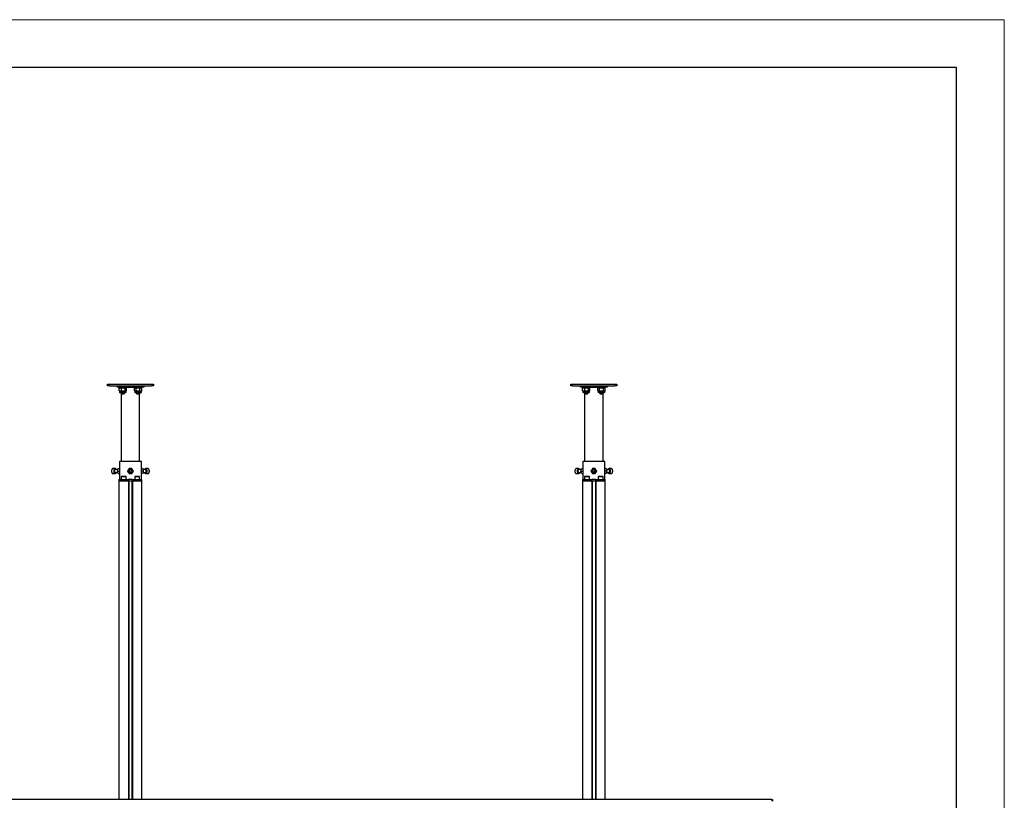
# Model space of a CAD drawing. Units: millimetres. Extents: x 0 to 420, y 0 to 297.
# Drawn here: x 317 to 420, y 215 to 297 of the extents above; entities that cross this region are included whole.
import ezdxf

# ---------------------------------------------------------------- set-up
doc = ezdxf.new("R2010")
doc.units = ezdxf.units.MM
doc.layers.add('ОСЕВЫЕ', color=7, linetype='Continuous')

msp = doc.modelspace()

# ---------------------------------------------------------------- linework, layer by layer
at = {"color": 7, "linetype": 'Continuous', "lineweight": 25}
for p, q in [((415, 292), (20, 292)), ((415, 5), (415, 292)), ((326.3249, 258.7788), (326.3249, 258.9388)), ((326.3249, 258.9388), (326.5249, 258.9388)), ((326.5249, 258.7788), (326.3249, 258.7788)), ((326.5249, 258.9388), (330.9249, 258.9388)), ((326.5249, 258.7788), (330.9249, 258.7788)), ((327.3249, 258.6188), (327.3249, 258.7788)), ((327.5249, 258.6188), (327.3249, 258.6188)), ((327.5249, 258.6188), (327.5249, 258.5388)), ((327.5249, 258.6188), (329.9249, 258.6188)), ((328.3249, 258.5388), (327.5249, 258.5388)), ((327.565, 258.5267), (327.5393, 258.5085)), ((327.5393, 258.2492), (327.5393, 258.5085)), ((327.5393, 258.2492), (327.565, 258.2313)), ((327.5646, 258.2306), (327.5849, 258.2188)), ((327.5849, 258.5388), (327.5647, 258.5272)), ((327.5849, 258.2188), (327.5849, 258.1028)), ((327.6678, 258.2188), (327.5849, 258.2188)), ((327.989, 258.2188), (327.6678, 258.2188)), ((327.7962, 258.2492), (327.7962, 258.5085)), ((328.2461, 258.2188), (327.989, 258.2188)), ((328.1817, 258.2492), (328.1817, 258.5085)), ((328.2649, 258.2188), (328.2461, 258.2188)), ((328.2851, 258.5272), (328.2649, 258.5388)), ((328.2649, 258.2188), (328.2852, 258.2306)), ((328.2649, 258.1028), (328.2649, 258.2188)), ((328.2848, 258.5267), (328.3105, 258.5085)), ((328.3105, 258.2492), (328.3105, 258.5085)), ((328.3249, 258.5388), (328.3249, 258.6188)), ((329.1249, 258.6188), (329.1249, 258.5388)), ((329.9249, 258.5388), (329.1249, 258.5388)), ((329.1849, 258.5388), (329.1323, 258.5085)), ((329.1323, 258.2492), (329.1323, 258.5085)), ((329.1323, 258.2492), (329.1849, 258.2188)), ((329.1849, 258.2188), (329.1849, 258.1028)), ((329.2304, 258.2188), (329.1849, 258.2188)), ((329.5249, 258.2188), (329.2304, 258.2188)), ((329.3286, 258.2492), (329.3286, 258.5085)), ((329.8193, 258.2188), (329.5249, 258.2188)), ((329.7212, 258.2492), (329.7212, 258.5085)), ((329.8649, 258.2188), (329.8193, 258.2188)), ((329.9175, 258.5085), (329.8649, 258.5388)), ((329.8649, 258.2188), (329.9175, 258.2492)), ((329.8649, 258.1028), (329.8649, 258.2188)), ((329.9175, 258.2492), (329.9175, 258.5085)), ((329.9249, 258.5388), (329.9249, 258.6188)), ((330.1249, 258.6188), (329.9249, 258.6188)), ((330.1249, 258.7788), (330.1249, 258.6188)), ((330.9249, 258.9388), (331.1249, 258.9388)), ((331.1249, 258.7788), (330.9249, 258.7788)), ((331.1249, 258.9388), (331.1249, 258.7788)), ((374.7249, 258.7788), (374.7249, 258.9388)), ((374.7249, 258.9388), (374.9249, 258.9388)), ((374.9249, 258.7788), (374.7249, 258.7788)), ((374.9249, 258.9388), (379.3249, 258.9388)), ((374.9249, 258.7788), (379.3249, 258.7788)), ((375.7249, 258.6188), (375.7249, 258.7788)), ((375.9249, 258.6188), (375.7249, 258.6188)), ((375.9249, 258.6188), (375.9249, 258.5388)), ((375.9249, 258.6188), (378.3249, 258.6188)), ((376.7249, 258.5388), (375.9249, 258.5388)), ((375.965, 258.5267), (375.9393, 258.5085)), ((375.9393, 258.2492), (375.9393, 258.5085)), ((375.9393, 258.2492), (375.965, 258.2313)), ((375.9646, 258.2306), (375.9849, 258.2188)), ((375.9849, 258.5388), (375.9647, 258.5272)), ((375.9849, 258.2188), (375.9849, 258.1028)), ((376.0678, 258.2188), (375.9849, 258.2188)), ((376.389, 258.2188), (376.0678, 258.2188)), ((376.1962, 258.2492), (376.1962, 258.5085)), ((376.6461, 258.2188), (376.389, 258.2188)), ((376.5817, 258.2492), (376.5817, 258.5085)), ((376.6649, 258.2188), (376.6461, 258.2188)), ((376.6851, 258.5272), (376.6649, 258.5388)), ((376.6649, 258.2188), (376.6852, 258.2306)), ((376.6649, 258.1028), (376.6649, 258.2188)), ((376.6848, 258.5267), (376.7105, 258.5085)), ((376.7105, 258.2492), (376.7105, 258.5085)), ((376.7249, 258.5388), (376.7249, 258.6188)), ((377.5249, 258.6188), (377.5249, 258.5388)), ((378.3249, 258.5388), (377.5249, 258.5388)), ((377.5849, 258.5388), (377.5323, 258.5085)), ((377.5323, 258.2492), (377.5323, 258.5085)), ((377.5323, 258.2492), (377.5849, 258.2188)), ((377.5849, 258.2188), (377.5849, 258.1028)), ((377.6304, 258.2188), (377.5849, 258.2188)), ((377.9249, 258.2188), (377.6304, 258.2188)), ((377.7286, 258.2492), (377.7286, 258.5085)), ((378.2193, 258.2188), (377.9249, 258.2188)), ((378.1212, 258.2492), (378.1212, 258.5085)), ((378.2649, 258.2188), (378.2193, 258.2188)), ((378.3175, 258.5085), (378.2649, 258.5388)), ((378.2649, 258.2188), (378.3175, 258.2492)), ((378.2649, 258.1028), (378.2649, 258.2188)), ((378.3175, 258.2492), (378.3175, 258.5085)), ((378.3249, 258.5388), (378.3249, 258.6188)), ((378.5249, 258.6188), (378.3249, 258.6188)), ((378.5249, 258.7788), (378.5249, 258.6188)), ((379.3249, 258.9388), (379.5249, 258.9388)), ((379.5249, 258.7788), (379.3249, 258.7788)), ((379.5249, 258.9388), (379.5249, 258.7788)), ((328.2249, 258.0628), (327.6249, 258.0628)), ((327.7249, 258.0628), (327.7249, 258.0028)), ((327.7249, 258.0028), (327.7889, 257.9388)), ((327.7249, 258.0028), (328.1249, 258.0028)), ((327.7649, 257.9628), (327.7649, 250.8588)), ((327.7889, 257.9388), (328.0609, 257.9388)), ((328.0609, 257.9388), (328.1249, 258.0028)), ((328.1249, 258.0028), (328.1249, 258.0628)), ((329.8249, 258.0628), (329.2249, 258.0628)), ((329.3249, 258.0628), (329.3249, 258.0028)), ((329.3249, 258.0028), (329.3889, 257.9388)), ((329.3249, 258.0028), (329.7249, 258.0028)), ((329.3889, 257.9388), (329.6609, 257.9388)), ((329.6609, 257.9388), (329.7249, 258.0028)), ((329.6849, 250.8588), (329.6849, 257.9628)), ((329.7249, 258.0028), (329.7249, 258.0628)), ((376.6249, 258.0628), (376.0249, 258.0628)), ((376.1249, 258.0628), (376.1249, 258.0028)), ((376.1249, 258.0028), (376.1889, 257.9388)), ((376.1249, 258.0028), (376.5249, 258.0028)), ((376.1649, 257.9628), (376.1649, 250.8588)), ((376.1889, 257.9388), (376.4609, 257.9388)), ((376.4609, 257.9388), (376.5249, 258.0028)), ((376.5249, 258.0028), (376.5249, 258.0628)), ((378.2249, 258.0628), (377.6249, 258.0628)), ((377.7249, 258.0628), (377.7249, 258.0028)), ((377.7249, 258.0028), (377.7889, 257.9388)), ((377.7249, 258.0028), (378.1249, 258.0028)), ((377.7889, 257.9388), (378.0609, 257.9388)), ((378.0609, 257.9388), (378.1249, 258.0028)), ((378.0849, 250.8588), (378.0849, 257.9628)), ((378.1249, 258.0028), (378.1249, 258.0628)), ((326.8069, 250.0711), (326.8, 250.0613)), ((327.1383, 250.1188), (326.882, 250.1188)), ((327.4121, 250.0188), (327.1487, 250.0188)), ((327.2203, 250.0613), (327.2134, 250.0711)), ((327.3825, 249.8588), (327.3999, 249.9888)), ((327.4575, 250.1188), (327.5849, 250.1188)), ((327.5849, 250.8588), (327.5849, 248.9788)), ((328.7249, 250.8588), (327.5849, 250.8588)), ((328.4997, 249.9888), (328.4247, 249.8588)), ((328.5748, 250.1188), (328.4997, 249.9888)), ((328.7249, 250.1188), (328.5748, 250.1188)), ((328.6612, 249.9819), (328.5865, 249.8652)), ((328.7996, 249.9755), (328.6612, 249.9819)), ((329.8649, 250.8588), (328.7249, 250.8588)), ((328.875, 250.1188), (328.7249, 250.1188)), ((328.8633, 249.8525), (328.7996, 249.9755)), ((328.9501, 249.9888), (328.875, 250.1188)), ((329.0251, 249.8588), (328.9501, 249.9888)), ((329.8649, 248.9788), (329.8649, 250.8588)), ((329.9923, 250.1188), (329.8649, 250.1188)), ((330.3011, 250.0188), (330.0399, 250.0188)), ((330.2364, 250.0711), (330.2295, 250.0613)), ((330.5678, 250.1188), (330.3114, 250.1188)), ((330.6498, 250.0613), (330.6428, 250.0711)), ((375.2069, 250.0711), (375.2, 250.0613)), ((375.5383, 250.1188), (375.282, 250.1188)), ((375.8121, 250.0188), (375.5487, 250.0188)), ((375.6203, 250.0613), (375.6134, 250.0711)), ((375.7825, 249.8588), (375.7999, 249.9888)), ((375.8575, 250.1188), (375.9849, 250.1188)), ((375.9849, 250.8588), (375.9849, 248.9788)), ((377.1249, 250.8588), (375.9849, 250.8588)), ((376.8997, 249.9888), (376.8247, 249.8588)), ((376.9748, 250.1188), (376.8997, 249.9888)), ((377.1249, 250.1188), (376.9748, 250.1188)), ((377.0612, 249.9819), (376.9865, 249.8652)), ((377.1996, 249.9755), (377.0612, 249.9819)), ((378.2649, 250.8588), (377.1249, 250.8588)), ((377.275, 250.1188), (377.1249, 250.1188)), ((377.2633, 249.8525), (377.1996, 249.9755)), ((377.3501, 249.9888), (377.275, 250.1188)), ((377.4251, 249.8588), (377.3501, 249.9888)), ((378.2649, 248.9788), (378.2649, 250.8588)), ((378.3923, 250.1188), (378.2649, 250.1188)), ((378.7011, 250.0188), (378.4399, 250.0188)), ((378.6364, 250.0711), (378.6295, 250.0613)), ((378.9678, 250.1188), (378.7114, 250.1188)), ((379.0498, 250.0613), (379.0428, 250.0711)), ((326.8, 249.6563), (326.8069, 249.6465)), ((326.882, 249.5988), (327.1383, 249.5988)), ((327.1487, 249.6988), (327.4124, 249.6988)), ((327.2134, 249.6465), (327.2203, 249.6563)), ((327.3825, 249.8588), (327.5674, 249.8588)), ((327.4575, 249.5988), (327.5849, 249.5988)), ((327.5249, 248.9788), (327.5249, 248.8588)), ((327.5249, 248.9788), (327.8202, 248.9788)), ((327.5849, 249.8973), (327.5674, 249.8588)), ((327.5674, 249.8588), (327.5849, 249.8221)), ((327.7769, 249.2988), (327.7649, 249.2868)), ((327.7649, 249.2868), (327.7649, 248.9908)), ((328.2849, 249.2868), (327.7649, 249.2868)), ((327.7649, 248.9908), (327.7769, 248.9788)), ((327.7649, 248.9908), (328.2849, 248.9908)), ((327.7769, 249.2988), (328.2729, 249.2988)), ((327.8202, 248.9788), (328.1303, 248.9788)), ((328.1303, 248.9788), (328.5109, 248.9788)), ((328.2849, 249.2868), (328.2729, 249.2988)), ((328.2729, 248.9788), (328.2849, 248.9908)), ((328.2849, 248.9908), (328.2849, 249.2868)), ((328.4247, 249.8588), (328.4997, 249.7288)), ((328.4997, 249.7288), (328.5748, 249.5988)), ((328.5109, 248.9788), (328.5209, 248.9788)), ((328.5209, 248.9788), (328.5209, 248.8588)), ((328.5604, 248.9788), (328.5209, 248.9788)), ((328.5674, 248.9788), (328.5604, 248.9788)), ((328.8823, 248.9788), (328.5674, 248.9788)), ((328.5748, 249.5988), (328.7249, 249.5988)), ((328.5865, 249.8652), (328.6502, 249.7422)), ((328.6502, 249.7422), (328.7886, 249.7358)), ((328.7249, 249.5988), (328.875, 249.5988)), ((328.7886, 249.7358), (328.8633, 249.8525)), ((328.875, 249.5988), (328.9501, 249.7288)), ((328.8894, 248.9788), (328.8823, 248.9788)), ((328.9289, 248.9788), (328.8894, 248.9788)), ((328.9289, 248.8588), (328.9289, 248.9788)), ((328.9289, 248.9788), (328.9389, 248.9788)), ((328.9389, 248.9788), (329.3195, 248.9788)), ((328.9501, 249.7288), (329.0251, 249.8588)), ((329.1769, 249.2988), (329.1649, 249.2868)), ((329.1649, 249.2868), (329.1649, 248.9908)), ((329.6849, 249.2868), (329.1649, 249.2868)), ((329.1649, 248.9908), (329.1769, 248.9788)), ((329.1649, 248.9908), (329.6849, 248.9908)), ((329.1769, 249.2988), (329.6729, 249.2988)), ((329.3195, 248.9788), (329.6296, 248.9788)), ((329.6296, 248.9788), (329.9249, 248.9788)), ((329.6849, 249.2868), (329.6729, 249.2988)), ((329.6729, 248.9788), (329.6849, 248.9908)), ((329.6849, 248.9908), (329.6849, 249.2868)), ((329.8649, 249.8203), (329.8824, 249.8588)), ((329.9923, 249.5988), (329.8649, 249.5988)), ((330.0673, 249.8588), (329.8824, 249.8588)), ((329.9249, 248.8588), (329.9249, 248.9788)), ((330.0377, 249.6988), (330.3011, 249.6988)), ((330.0673, 249.8588), (330.0499, 249.7288)), ((330.2295, 249.6563), (330.2364, 249.6465)), ((330.3114, 249.5988), (330.5678, 249.5988)), ((330.6428, 249.6465), (330.6498, 249.6563)), ((375.2, 249.6563), (375.2069, 249.6465)), ((375.282, 249.5988), (375.5383, 249.5988)), ((375.5487, 249.6988), (375.8124, 249.6988)), ((375.6134, 249.6465), (375.6203, 249.6563)), ((375.7825, 249.8588), (375.9674, 249.8588)), ((375.8575, 249.5988), (375.9849, 249.5988)), ((375.9249, 248.9788), (375.9249, 248.8588)), ((375.9249, 248.9788), (376.2202, 248.9788)), ((375.9849, 249.8973), (375.9674, 249.8588)), ((375.9674, 249.8588), (375.9849, 249.8221)), ((376.1769, 249.2988), (376.1649, 249.2868)), ((376.1649, 249.2868), (376.1649, 248.9908)), ((376.6849, 249.2868), (376.1649, 249.2868)), ((376.1649, 248.9908), (376.1769, 248.9788)), ((376.1649, 248.9908), (376.6849, 248.9908)), ((376.1769, 249.2988), (376.6729, 249.2988)), ((376.2202, 248.9788), (376.5303, 248.9788)), ((376.5303, 248.9788), (376.9109, 248.9788)), ((376.6849, 249.2868), (376.6729, 249.2988)), ((376.6729, 248.9788), (376.6849, 248.9908)), ((376.6849, 248.9908), (376.6849, 249.2868)), ((376.8247, 249.8588), (376.8997, 249.7288)), ((376.8997, 249.7288), (376.9748, 249.5988)), ((376.9109, 248.9788), (376.9209, 248.9788)), ((376.9209, 248.9788), (376.9209, 248.8588)), ((376.9604, 248.9788), (376.9209, 248.9788)), ((376.9674, 248.9788), (376.9604, 248.9788)), ((377.2823, 248.9788), (376.9674, 248.9788)), ((376.9748, 249.5988), (377.1249, 249.5988)), ((376.9865, 249.8652), (377.0502, 249.7422)), ((377.0502, 249.7422), (377.1886, 249.7358)), ((377.1249, 249.5988), (377.275, 249.5988)), ((377.1886, 249.7358), (377.2633, 249.8525)), ((377.275, 249.5988), (377.3501, 249.7288)), ((377.2894, 248.9788), (377.2823, 248.9788)), ((377.3289, 248.9788), (377.2894, 248.9788)), ((377.3289, 248.8588), (377.3289, 248.9788)), ((377.3289, 248.9788), (377.3389, 248.9788)), ((377.3389, 248.9788), (377.7195, 248.9788)), ((377.3501, 249.7288), (377.4251, 249.8588)), ((377.5769, 249.2988), (377.5649, 249.2868)), ((377.5649, 249.2868), (377.5649, 248.9908)), ((378.0849, 249.2868), (377.5649, 249.2868)), ((377.5649, 248.9908), (377.5769, 248.9788)), ((377.5649, 248.9908), (378.0849, 248.9908)), ((377.5769, 249.2988), (378.0729, 249.2988)), ((377.7195, 248.9788), (378.0296, 248.9788)), ((378.0296, 248.9788), (378.3249, 248.9788)), ((378.0849, 249.2868), (378.0729, 249.2988)), ((378.0729, 248.9788), (378.0849, 248.9908)), ((378.0849, 248.9908), (378.0849, 249.2868)), ((378.2649, 249.8203), (378.2824, 249.8588)), ((378.3923, 249.5988), (378.2649, 249.5988)), ((378.4673, 249.8588), (378.2824, 249.8588)), ((378.3249, 248.8588), (378.3249, 248.9788)), ((378.4377, 249.6988), (378.7011, 249.6988)), ((378.4673, 249.8588), (378.4499, 249.7288)), ((378.6295, 249.6563), (378.6364, 249.6465)), ((378.7114, 249.5988), (378.9678, 249.5988)), ((379.0428, 249.6465), (379.0498, 249.6563)), ((327.5249, 248.8588), (327.5249, 215.5588)), ((327.5249, 248.8588), (327.8202, 248.8588)), ((327.8202, 248.8588), (328.1303, 248.8588)), ((328.1303, 248.8588), (328.5009, 248.8588)), ((328.1303, 248.8588), (328.5109, 248.8588)), ((328.5209, 248.8588), (328.5109, 248.8588)), ((328.5209, 248.8588), (328.5209, 215.5588)), ((328.5209, 248.8588), (328.5644, 248.8588)), ((328.5674, 248.8588), (328.5644, 248.8588)), ((328.5649, 248.8588), (328.5649, 215.5588)), ((328.5674, 248.8588), (328.8823, 248.8588)), ((328.8854, 248.8588), (328.8823, 248.8588)), ((328.8849, 248.8588), (328.8849, 215.5588)), ((328.8854, 248.8588), (328.9289, 248.8588)), ((328.9289, 248.8588), (328.9289, 215.5588)), ((328.9389, 248.8588), (328.9289, 248.8588)), ((328.9389, 248.8588), (329.3195, 248.8588)), ((328.9489, 248.8588), (329.3195, 248.8588)), ((329.3195, 248.8588), (329.6296, 248.8588)), ((329.6296, 248.8588), (329.9249, 248.8588)), ((329.9249, 215.5588), (329.9249, 248.8588)), ((375.9249, 248.8588), (375.9249, 215.5588)), ((375.9249, 248.8588), (376.2202, 248.8588)), ((376.2202, 248.8588), (376.5303, 248.8588)), ((376.5303, 248.8588), (376.9009, 248.8588)), ((376.5303, 248.8588), (376.9109, 248.8588)), ((376.9209, 248.8588), (376.9109, 248.8588)), ((376.9209, 248.8588), (376.9209, 215.5588)), ((376.9209, 248.8588), (376.9644, 248.8588)), ((376.9674, 248.8588), (376.9644, 248.8588)), ((376.9649, 248.8588), (376.9649, 215.5588)), ((376.9674, 248.8588), (377.2823, 248.8588)), ((377.2854, 248.8588), (377.2823, 248.8588)), ((377.2849, 248.8588), (377.2849, 215.5588)), ((377.2854, 248.8588), (377.3289, 248.8588)), ((377.3289, 248.8588), (377.3289, 215.5588)), ((377.3389, 248.8588), (377.3289, 248.8588)), ((377.3389, 248.8588), (377.7195, 248.8588)), ((377.3489, 248.8588), (377.7195, 248.8588)), ((377.7195, 248.8588), (378.0296, 248.8588)), ((378.0296, 248.8588), (378.3249, 248.8588)), ((378.3249, 215.5588), (378.3249, 248.8588)), ((395.7249, 215.5588), (261.7249, 215.5588)), ((395.7249, 215.5588), (395.7249, 215.3988)), ((395.7249, 215.5588), (395.7849, 215.5588)), ((395.7849, 215.5588), (395.7849, 215.3988))]:
    msp.add_line(p, q, dxfattribs=at)
at = {"color": 7, "linetype": 'Continuous', "lineweight": 25, "flags": 128}
for points in [[(327.5393, 258.5085), (327.6022, 258.5305), (327.6678, 258.5388)], [(327.7962, 258.2492), (327.7333, 258.2272), (327.6678, 258.2188)], [(327.7962, 258.5085), (327.8321, 258.5183), (327.989, 258.5388)], [(327.989, 258.2188), (327.8321, 258.2394), (327.7962, 258.2492)], [(327.989, 258.5388), (328.0311, 258.5373), (328.1817, 258.5085)], [(328.1817, 258.2492), (328.0311, 258.2204), (327.989, 258.2188)], [(328.1817, 258.5085), (328.2133, 258.5305), (328.2461, 258.5388)], [(328.3105, 258.2492), (328.2789, 258.2272), (328.2461, 258.2188)], [(329.1323, 258.5085), (329.1804, 258.5305), (329.2304, 258.5388)], [(329.3286, 258.2492), (329.2805, 258.2272), (329.2304, 258.2188)], [(329.3286, 258.5085), (329.3652, 258.5183), (329.5249, 258.5388)], [(329.5249, 258.2188), (329.3652, 258.2394), (329.3286, 258.2492)], [(329.5249, 258.5388), (329.5678, 258.5373), (329.7212, 258.5085)], [(329.7212, 258.2492), (329.5678, 258.2204), (329.5249, 258.2188)], [(329.7212, 258.5085), (329.7693, 258.5305), (329.8193, 258.5388)], [(329.9175, 258.2492), (329.8694, 258.2272), (329.8193, 258.2188)], [(375.9393, 258.5085), (376.0022, 258.5305), (376.0678, 258.5388)], [(376.1962, 258.2492), (376.1333, 258.2272), (376.0678, 258.2188)], [(376.1962, 258.5085), (376.2321, 258.5183), (376.389, 258.5388)], [(376.389, 258.2188), (376.2321, 258.2394), (376.1962, 258.2492)], [(376.389, 258.5388), (376.4311, 258.5373), (376.5817, 258.5085)], [(376.5817, 258.2492), (376.4311, 258.2204), (376.389, 258.2188)], [(376.5817, 258.5085), (376.6133, 258.5305), (376.6461, 258.5388)], [(376.7105, 258.2492), (376.6789, 258.2272), (376.6461, 258.2188)], [(377.5323, 258.5085), (377.5804, 258.5305), (377.6304, 258.5388)], [(377.7286, 258.2492), (377.6805, 258.2272), (377.6304, 258.2188)], [(377.7286, 258.5085), (377.7652, 258.5183), (377.9249, 258.5388)], [(377.9249, 258.2188), (377.7652, 258.2394), (377.7286, 258.2492)], [(377.9249, 258.5388), (377.9678, 258.5373), (378.1212, 258.5085)], [(378.1212, 258.2492), (377.9678, 258.2204), (377.9249, 258.2188)], [(378.1212, 258.5085), (378.1693, 258.5305), (378.2193, 258.5388)], [(378.3175, 258.2492), (378.2694, 258.2272), (378.2193, 258.2188)], [(326.7555, 249.9191), (326.752, 249.8591), (326.7555, 249.7991), (326.7658, 249.7424), (326.7823, 249.6919), (326.8042, 249.6504), (326.8304, 249.6202), (326.8593, 249.6028), (326.882, 249.5988)], [(326.882, 250.1188), (326.8595, 250.1149), (326.8306, 250.0977), (326.8045, 250.0676), (326.7825, 250.0262), (326.7659, 249.9758), (326.7555, 249.9191)], [(327.2134, 249.6465), (327.2032, 249.6335), (327.1755, 249.6097), (327.1458, 249.5993), (327.1156, 249.6028), (327.0867, 249.6202), (327.0606, 249.6504), (327.0387, 249.6919), (327.0221, 249.7424), (327.0118, 249.7991), (327.0083, 249.8591), (327.0119, 249.9191)], [(327.0119, 249.9191), (327.0222, 249.9758), (327.0388, 250.0262), (327.0608, 250.0676), (327.087, 250.0977), (327.1159, 250.1149), (327.146, 250.1184), (327.1757, 250.1078), (327.2034, 250.0839), (327.2134, 250.0711)], [(327.0281, 249.9163), (327.0247, 249.8569), (327.0286, 249.7976), (327.0394, 249.7419), (327.0566, 249.6929), (327.0791, 249.6536), (327.1057, 249.6263), (327.1348, 249.6124), (327.1646, 249.6129), (327.1936, 249.6277), (327.22, 249.6559), (327.2422, 249.6959), (327.2435, 249.6988)], [(327.2435, 250.0188), (327.2409, 250.0248), (327.2184, 250.064), (327.1918, 250.0914), (327.1627, 250.1053), (327.1328, 250.1048), (327.1038, 250.09), (327.0775, 250.0618), (327.0553, 250.0218), (327.0385, 249.9723), (327.0281, 249.9163)], [(327.1487, 250.0188), (327.1375, 250.0173), (327.1147, 250.0036), (327.0949, 249.9771), (327.0798, 249.9401), (327.0709, 249.8959)], [(327.3999, 249.9888), (327.4026, 249.9981), (327.4575, 250.1188)], [(329.9923, 250.1188), (330.0408, 250.0168), (330.0499, 249.9888)], [(330.0499, 249.9888), (330.0668, 249.8826), (330.0673, 249.8588)], [(330.2063, 249.6988), (330.225, 249.6629), (330.2507, 249.6322), (330.2792, 249.6147), (330.3091, 249.6114), (330.3385, 249.6224), (330.3657, 249.6472), (330.3891, 249.6843), (330.4075, 249.7315), (330.4196, 249.7861), (330.4249, 249.845), (330.4229, 249.9046), (330.4139, 249.9616), (330.3983, 250.0127), (330.3771, 250.0547), (330.3514, 250.0854), (330.3229, 250.103), (330.293, 250.1063), (330.2636, 250.0953), (330.2364, 250.0705), (330.213, 250.0334), (330.2063, 250.0188)], [(330.2364, 250.0711), (330.2388, 250.0745), (330.2656, 250.1022), (330.2949, 250.1167), (330.3251, 250.1174), (330.3545, 250.1041), (330.3817, 250.0776), (330.405, 250.0394), (330.4233, 249.9913), (330.4356, 249.9362), (330.4411, 249.8769), (330.4397, 249.8165), (330.4314, 249.7585), (330.4166, 249.7059), (330.3961, 249.6615), (330.3711, 249.6278), (330.3428, 249.6065), (330.3129, 249.5989), (330.2829, 249.6052), (330.2544, 249.6252), (330.2364, 249.6465)], [(330.3011, 249.6988), (330.3099, 249.6998), (330.3329, 249.7121), (330.3532, 249.7374), (330.3687, 249.7735), (330.3783, 249.8172), (330.381, 249.8646), (330.3766, 249.9115), (330.3655, 249.9537), (330.3486, 249.9874), (330.3276, 250.0098), (330.3042, 250.0187), (330.3011, 250.0188)], [(330.5678, 249.5988), (330.5692, 249.5989), (330.5992, 249.6065), (330.6274, 249.6278), (330.6525, 249.6615), (330.6729, 249.7059), (330.6877, 249.7585), (330.6961, 249.8165), (330.6975, 249.8769), (330.6919, 249.9362), (330.6796, 249.9913), (330.6613, 250.0394), (330.638, 250.0776), (330.6109, 250.1041), (330.5814, 250.1174), (330.5678, 250.1188)], [(375.1555, 249.9191), (375.152, 249.8591), (375.1555, 249.7991), (375.1658, 249.7424), (375.1823, 249.6919), (375.2042, 249.6504), (375.2304, 249.6202), (375.2593, 249.6028), (375.282, 249.5988)], [(375.282, 250.1188), (375.2595, 250.1149), (375.2306, 250.0977), (375.2045, 250.0676), (375.1825, 250.0262), (375.1659, 249.9758), (375.1555, 249.9191)], [(375.6134, 249.6465), (375.6032, 249.6335), (375.5755, 249.6097), (375.5458, 249.5993), (375.5156, 249.6028), (375.4867, 249.6202), (375.4606, 249.6504), (375.4387, 249.6919), (375.4221, 249.7424), (375.4118, 249.7991), (375.4083, 249.8591), (375.4119, 249.9191)], [(375.4119, 249.9191), (375.4222, 249.9758), (375.4388, 250.0262), (375.4608, 250.0676), (375.487, 250.0977), (375.5159, 250.1149), (375.546, 250.1184), (375.5757, 250.1078), (375.6034, 250.0839), (375.6134, 250.0711)], [(375.4281, 249.9163), (375.4247, 249.8569), (375.4286, 249.7976), (375.4394, 249.7419), (375.4566, 249.6929), (375.4791, 249.6536), (375.5057, 249.6263), (375.5348, 249.6124), (375.5646, 249.6129), (375.5936, 249.6277), (375.62, 249.6559), (375.6422, 249.6959), (375.6435, 249.6988)], [(375.6435, 250.0188), (375.6409, 250.0248), (375.6184, 250.064), (375.5918, 250.0914), (375.5627, 250.1053), (375.5328, 250.1048), (375.5038, 250.09), (375.4775, 250.0618), (375.4553, 250.0218), (375.4385, 249.9723), (375.4281, 249.9163)], [(375.5487, 250.0188), (375.5375, 250.0173), (375.5147, 250.0036), (375.4949, 249.9771), (375.4798, 249.9401), (375.4709, 249.8959)], [(375.7999, 249.9888), (375.8026, 249.9981), (375.8575, 250.1188)], [(378.3923, 250.1188), (378.4408, 250.0168), (378.4499, 249.9888)], [(378.4499, 249.9888), (378.4668, 249.8826), (378.4673, 249.8588)], [(378.6063, 249.6988), (378.625, 249.6629), (378.6507, 249.6322), (378.6792, 249.6147), (378.7091, 249.6114), (378.7385, 249.6224), (378.7657, 249.6472), (378.7891, 249.6843), (378.8075, 249.7315), (378.8196, 249.7861), (378.8249, 249.845), (378.8229, 249.9046), (378.8139, 249.9616), (378.7983, 250.0127), (378.7771, 250.0547), (378.7514, 250.0854), (378.7229, 250.103), (378.693, 250.1063), (378.6636, 250.0953), (378.6364, 250.0705), (378.613, 250.0334), (378.6063, 250.0188)], [(378.6364, 250.0711), (378.6388, 250.0745), (378.6656, 250.1022), (378.6949, 250.1167), (378.7251, 250.1174), (378.7545, 250.1041), (378.7817, 250.0776), (378.805, 250.0394), (378.8233, 249.9913), (378.8356, 249.9362), (378.8411, 249.8769), (378.8397, 249.8165), (378.8314, 249.7585), (378.8166, 249.7059), (378.7961, 249.6615), (378.7711, 249.6278), (378.7428, 249.6065), (378.7129, 249.5989), (378.6829, 249.6052), (378.6544, 249.6252), (378.6364, 249.6465)], [(378.7011, 249.6988), (378.7099, 249.6998), (378.7329, 249.7121), (378.7532, 249.7374), (378.7687, 249.7735), (378.7783, 249.8172), (378.781, 249.8646), (378.7766, 249.9115), (378.7655, 249.9537), (378.7486, 249.9874), (378.7276, 250.0098), (378.7042, 250.0187), (378.7011, 250.0188)], [(378.9678, 249.5988), (378.9692, 249.5989), (378.9992, 249.6065), (379.0274, 249.6278), (379.0525, 249.6615), (379.0729, 249.7059), (379.0877, 249.7585), (379.0961, 249.8165), (379.0975, 249.8769), (379.0919, 249.9362), (379.0796, 249.9913), (379.0613, 250.0394), (379.038, 250.0776), (379.0109, 250.1041), (378.9814, 250.1174), (378.9678, 250.1188)], [(327.0709, 249.8959), (327.0689, 249.8484), (327.074, 249.8018), (327.0857, 249.7603), (327.103, 249.7275), (327.1244, 249.7064), (327.148, 249.6988), (327.1487, 249.6988)], [(327.3999, 249.7288), (327.3928, 249.7568), (327.3825, 249.8588)], [(327.4575, 249.5988), (327.4443, 249.6226), (327.3999, 249.7288)], [(329.8824, 249.8588), (329.8692, 249.8826), (329.8649, 249.8928)], [(330.0499, 249.7288), (330.0471, 249.7196), (329.9923, 249.5988)], [(375.4709, 249.8959), (375.4689, 249.8484), (375.474, 249.8018), (375.4857, 249.7603), (375.503, 249.7275), (375.5244, 249.7064), (375.548, 249.6988), (375.5487, 249.6988)], [(375.7999, 249.7288), (375.7928, 249.7568), (375.7825, 249.8588)], [(375.8575, 249.5988), (375.8443, 249.6226), (375.7999, 249.7288)], [(378.2824, 249.8588), (378.2692, 249.8826), (378.2649, 249.8928)], [(378.4499, 249.7288), (378.4471, 249.7196), (378.3923, 249.5988)]]:
    msp.add_lwpolyline(points, dxfattribs=at)
at = {"color": 7, "linetype": 'Continuous', "lineweight": 25}
for centre, radius in [((328.7249, 249.8588), 0.26), ((328.7249, 249.8588), 0.248), ((377.1249, 249.8588), 0.26), ((377.1249, 249.8588), 0.248)]:
    msp.add_circle(centre, radius, dxfattribs=at)
for centre, radius, start, end in [((327.6718, 258.5227), 0.3039, 244.155496, 269.237379), ((327.6637, 258.235), 0.3039, 64.155496, 89.237379), ((328.2508, 258.3121), 0.0934, 222.344279, 267.131737), ((329.2345, 258.4057), 0.1869, 236.858596, 268.757157), ((329.2264, 258.3519), 0.1869, 56.858596, 88.757157), ((329.8234, 258.4057), 0.1869, 236.858596, 268.757157), ((329.8153, 258.3519), 0.1869, 56.858596, 88.757157), ((376.0718, 258.5227), 0.3039, 244.155496, 269.237379), ((376.0637, 258.235), 0.3039, 64.155496, 89.237379), ((376.6508, 258.3121), 0.0934, 222.344279, 267.131737), ((377.6345, 258.4057), 0.1869, 236.858596, 268.757157), ((377.6264, 258.3519), 0.1869, 56.858596, 88.757157), ((378.2234, 258.4057), 0.1869, 236.858596, 268.757157), ((378.2153, 258.3519), 0.1869, 56.858596, 88.757157), ((327.6249, 258.1028), 0.04, 180, 270), ((328.2249, 258.1028), 0.04, 270, 0), ((329.2249, 258.1028), 0.04, 180, 270), ((329.8249, 258.1028), 0.04, 270, 0), ((376.0249, 258.1028), 0.04, 180, 270), ((376.6249, 258.1028), 0.04, 270, 0), ((377.6249, 258.1028), 0.04, 180, 270), ((378.2249, 258.1028), 0.04, 270, 0), ((327.144, 249.8558), 0.3977, 171.258989, 210.107877), ((327.0725, 249.8884), 0.3227, 147.599426, 175.0433), ((328.7249, 249.8588), 0.1386, 117.360038, 177.360038), ((328.7249, 249.8588), 0.1386, 57.360038, 117.360038), ((328.7249, 249.8588), 0.1386, 357.360038, 57.360038), ((330.3071, 249.8588), 0.3981, 329.423673, 30.576327), ((375.544, 249.8558), 0.3977, 171.258989, 210.107877), ((375.4725, 249.8884), 0.3227, 147.599426, 175.0433), ((377.1249, 249.8588), 0.1386, 117.360038, 177.360038), ((377.1249, 249.8588), 0.1386, 57.360038, 117.360038), ((377.1249, 249.8588), 0.1386, 357.360038, 57.360038), ((378.7071, 249.8588), 0.3981, 329.423673, 30.576327), ((328.7249, 249.8588), 0.1386, 177.360038, 237.360038), ((328.7249, 249.8588), 0.1386, 237.360038, 297.360038), ((328.7249, 249.8588), 0.1386, 297.360038, 357.360038), ((377.1249, 249.8588), 0.1386, 177.360038, 237.360038), ((377.1249, 249.8588), 0.1386, 237.360038, 297.360038), ((377.1249, 249.8588), 0.1386, 297.360038, 357.360038)]:
    msp.add_arc(centre, radius, start, end, dxfattribs=at)
at = {"layer": 'ОСЕВЫЕ', "lineweight": 18}
for p, q in [((0, 297), (420, 297)), ((420, 297), (420, 0))]:
    msp.add_line(p, q, dxfattribs=at)

doc.saveas('drawing.dxf')
